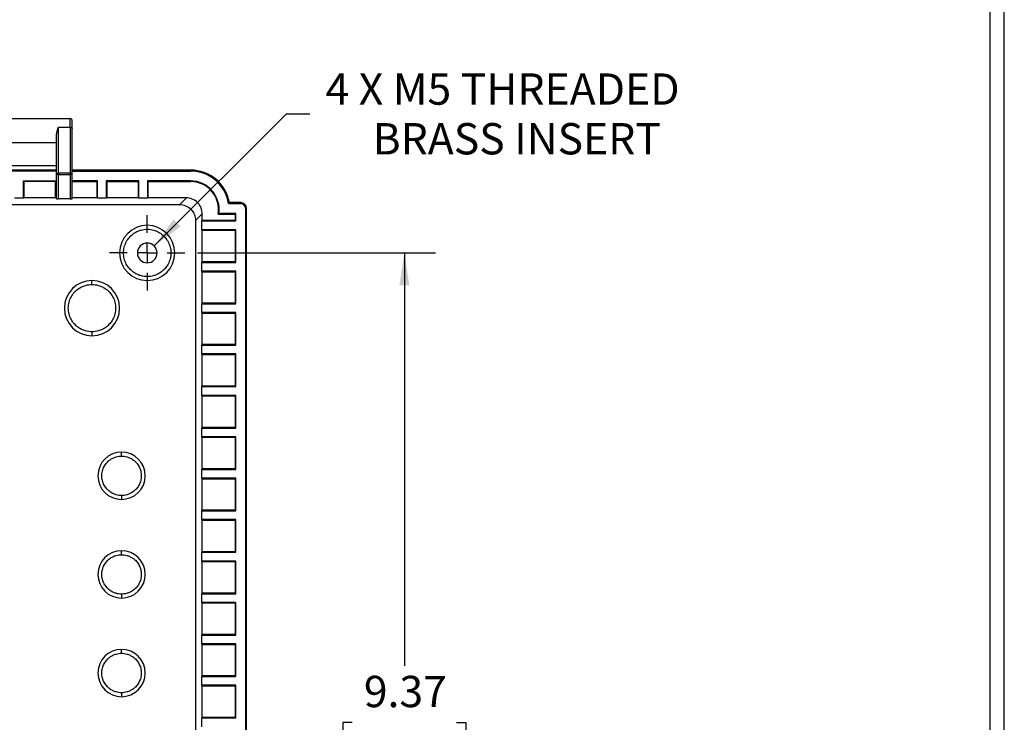
# Model space of a CAD drawing. Extents: x 0.3 to 29.7, y 0.3 to 21.7.
# Drawn here: x 25.8 to 29.7, y 8.6 to 11.4 of the extents above; entities that cross this region are included whole.
import ezdxf

# ---------------------------------------------------------------- set-up
doc = ezdxf.new("R2010")
doc.units = 0
doc.header["$MEASUREMENT"] = 0
doc.layers.get('0').update_dxf_attribs({"linetype": 'CONTINUOUS'})
doc.styles.add('SLDTEXTSTYLE0', font='TXT', dxfattribs={"width": 0.75})
doc.styles.add('SLDTEXTSTYLE2', font='TXT', dxfattribs={"width": 0.7})
doc.dimstyles.new('SLDDIMSTYLE0', dxfattribs={"dimtxt": 0.125, "dimasz": 0.13, "dimexe": 0, "dimexo": 0.0625, "dimgap": 0.03125, "dimtad": 0, "dimtih": 1, "dimtoh": 1, "dimlfac": 2.5, "dimrnd": 1e-09, "dimzin": 12, "dimtxsty": 'SLDTEXTSTYLE0', "dimsah": 1, "dimcen": 0.09, "dimazin": 3, "dimtfac": 1, "dimtofl": 0, "dimtmove": 0, "dimatfit": 3, "dimtolj": 1, "dimtzin": 12})
doc.dimstyles.new('SLDDIMSTYLE7', dxfattribs={"dimtxt": 0.125, "dimasz": 0.13, "dimexe": 0, "dimexo": 0.0625, "dimgap": 0.03125, "dimtad": 0, "dimtih": 1, "dimtoh": 1, "dimlfac": 2.5, "dimrnd": 1e-09, "dimzin": 12, "dimtxsty": 'SLDTEXTSTYLE0', "dimsah": 1, "dimcen": 0, "dimazin": 3, "dimtfac": 1, "dimtofl": 0, "dimtmove": 0, "dimatfit": 3, "dimtolj": 1, "dimtzin": 12})

# ---------------------------------------------------------------- blocks, each defined once
blk = doc.blocks.new('_D_26')
at = {"color": 7, "linetype": 'CONTINUOUS'}
for p, q in [((26.5148, 10.4959), (27.4664, 10.4959)), ((27.3414, 10.4959), (27.3414, 8.8467)), ((27.1335, 8.6209), (27.0955, 8.6209)), ((27.0955, 8.6209), (27.0955, 8.4225)), ((27.5492, 8.6209), (27.5873, 8.6209)), ((27.5873, 8.6209), (27.5873, 8.4225)), ((27.0955, 8.4225), (27.1335, 8.4225)), ((27.5873, 8.4225), (27.5492, 8.4225)), ((27.3414, 6.7479), (27.3414, 8.3971)), ((26.4991, 6.7479), (27.4664, 6.7479))]:
    blk.add_line(p, q, dxfattribs=at)
for points in [[(27.3414, 10.4959), (27.3214, 10.3659), (27.3614, 10.3659)], [(27.3414, 6.7479), (27.3614, 6.8779), (27.3214, 6.8779)]]:
    blk.add_solid(points, dxfattribs=at)
at = {"color": 7, "linetype": 'CONTINUOUS', "char_height": 0.125, "attachment_point": 1, "style": 'SLDTEXTSTYLE0'}
for s, insert in [('9.37', (27.1797, 8.8074)), ('238.0', (27.1335, 8.5836))]:
    blk.add_mtext(s, dxfattribs=dict(at, insert=insert))
blk = doc.blocks.new('_D_28')
at = {"color": 7, "linetype": 'CONTINUOUS'}
for p, q in [((26.3424, 10.5237), (26.8703, 11.0516)), ((26.8703, 11.0516), (26.964, 11.0516))]:
    blk.add_line(p, q, dxfattribs=at)
blk.add_solid([(26.3424, 10.5237), (26.4485, 10.6015), (26.4202, 10.6298)], dxfattribs=at)
at = {"color": 7, "linetype": 'CONTINUOUS', "char_height": 0.125, "attachment_point": 1}
for s, insert, style in [('4 X M5 THREADED', (27.0265, 11.2127), 'SLDTEXTSTYLE2'), ('BRASS INSERT', (27.2146, 11.0143), 'SLDTEXTSTYLE0')]:
    blk.add_mtext(s, dxfattribs=dict(at, insert=insert, style=style))
blk = doc.blocks.new('SW_CENTERMARKSYMBOL_41')
at = {"color": 0, "linetype": 'CONTINUOUS'}
for p, q in [((0, 0.08), (0, 0.1502)), ((0, 0), (0, 0.04)), ((-0.08, 0), (-0.1502, 0)), ((0, 0), (-0.04, 0)), ((0, 0), (0, -0.04)), ((0, 0), (0.04, 0)), ((0.08, 0), (0.1502, 0)), ((0, -0.08), (0, -0.1502))]:
    blk.add_line(p, q, dxfattribs=at)

msp = doc.modelspace()

# ---------------------------------------------------------------- linework, layer by layer
at = {"color": 7, "linetype": 'CONTINUOUS'}
for p, q in [((29.736906, 0.267073), (29.736906, 21.711296)), ((29.680677, 0.329073), (29.680677, 21.654709)), ((26.0075, 11.031318), (25.708287, 11.031318)), ((26.0075, 10.997565), (26.0075, 11.031318)), ((25.960256, 10.81389), (25.960256, 10.997565)), ((25.960256, 10.997565), (26.0075, 10.997565)), ((26.0075, 10.997565), (26.0075, 10.81389)), ((26.015374, 10.808828), (26.015374, 10.992504)), ((25.763405, 10.936829), (25.952382, 10.936829)), ((25.952382, 10.808828), (25.952382, 10.963576)), ((25.763405, 10.845342), (25.952382, 10.845342)), ((25.952382, 10.825768), (25.763405, 10.825768)), ((25.952382, 10.822744), (25.763405, 10.822744)), ((25.960256, 10.81389), (25.960256, 10.808828)), ((26.0075, 10.81389), (25.960256, 10.81389)), ((26.0075, 10.808828), (26.0075, 10.81389)), ((26.487815, 10.826593), (26.015374, 10.826593)), ((26.015374, 10.822744), (26.487815, 10.822744)), ((26.487815, 10.826593), (26.487815, 10.822744)), ((25.820261, 10.783199), (25.950644, 10.783199)), ((25.820261, 10.714441), (25.820261, 10.783199)), ((25.820261, 10.783199), (25.82246, 10.780999)), ((25.82246, 10.780999), (25.82246, 10.71554)), ((25.948445, 10.780999), (25.82246, 10.780999)), ((25.948445, 10.780999), (25.950644, 10.783199)), ((25.948445, 10.71554), (25.948445, 10.780999)), ((25.950644, 10.783199), (25.950644, 10.714441)), ((25.952382, 10.712516), (25.952382, 10.808828)), ((25.956734, 10.808828), (25.952382, 10.808828)), ((25.960256, 10.808828), (25.956734, 10.808828)), ((25.960256, 10.712379), (25.960256, 10.808828)), ((25.960256, 10.808828), (26.0075, 10.808828)), ((26.011021, 10.808828), (26.0075, 10.808828)), ((26.0075, 10.808828), (26.0075, 10.712379)), ((26.015374, 10.808828), (26.011021, 10.808828)), ((26.015374, 10.712516), (26.015374, 10.808828)), ((26.115999, 10.783199), (26.015374, 10.783199)), ((26.015374, 10.780999), (26.113799, 10.780999)), ((26.113799, 10.780999), (26.115999, 10.783199)), ((26.113799, 10.780999), (26.113799, 10.71554)), ((26.115999, 10.714441), (26.115999, 10.783199)), ((26.281353, 10.783199), (26.150969, 10.783199)), ((26.150969, 10.783199), (26.150969, 10.714441)), ((26.150969, 10.783199), (26.153169, 10.780999)), ((26.153169, 10.780999), (26.153169, 10.71554)), ((26.153169, 10.780999), (26.279153, 10.780999)), ((26.279153, 10.780999), (26.281353, 10.783199)), ((26.279153, 10.780999), (26.279153, 10.71554)), ((26.281353, 10.714441), (26.281353, 10.783199)), ((26.487815, 10.783199), (26.316324, 10.783199)), ((26.316324, 10.783199), (26.316324, 10.714441)), ((26.316324, 10.783199), (26.318523, 10.780999)), ((26.318523, 10.71554), (26.318523, 10.780999)), ((26.318523, 10.780999), (26.487815, 10.780999)), ((26.487815, 10.783199), (26.487815, 10.780999)), ((25.820261, 10.714441), (25.78529, 10.714441)), ((25.82246, 10.71554), (25.820261, 10.714441)), ((25.948445, 10.71554), (25.82246, 10.71554)), ((25.950644, 10.714441), (25.948445, 10.71554)), ((25.952382, 10.714441), (25.950644, 10.714441)), ((26.0075, 10.712379), (25.960256, 10.712379)), ((26.113799, 10.71554), (26.015374, 10.71554)), ((26.115999, 10.714441), (26.113799, 10.71554)), ((26.150969, 10.714441), (26.115999, 10.714441)), ((26.153169, 10.71554), (26.150969, 10.714441)), ((26.279153, 10.71554), (26.153169, 10.71554)), ((26.281353, 10.714441), (26.279153, 10.71554)), ((26.316324, 10.714441), (26.281353, 10.714441)), ((26.318523, 10.71554), (26.316324, 10.714441)), ((26.471259, 10.71554), (26.318523, 10.71554)), ((26.471259, 10.71554), (26.444596, 10.688876)), ((26.687815, 10.696672), (26.642865, 10.696672)), ((26.687815, 10.696672), (26.687815, 10.692822)), ((20.861742, 10.688876), (26.444596, 10.688876)), ((26.639605, 10.692822), (26.687815, 10.692822)), ((26.707587, 10.67305), (26.707587, 6.570688)), ((26.711437, 10.67305), (26.707587, 10.67305)), ((26.711437, 10.664389), (26.711437, 10.67305)), ((26.711437, 6.579349), (26.711437, 10.664389)), ((26.534242, 10.652558), (26.507578, 10.625894)), ((26.507578, 10.625894), (26.507578, 6.617844)), ((26.533142, 10.623606), (26.534242, 10.625806)), ((26.533142, 10.588636), (26.533142, 10.623606)), ((26.533142, 10.623606), (26.668042, 10.623606)), ((26.534242, 10.625806), (26.534242, 10.652558)), ((26.665842, 10.625806), (26.534242, 10.625806)), ((26.598238, 10.651078), (26.665842, 10.651078)), ((26.668042, 10.653277), (26.600796, 10.653277)), ((26.668042, 10.653277), (26.665842, 10.651078)), ((26.665842, 10.651078), (26.665842, 10.625806)), ((26.668042, 10.623606), (26.665842, 10.625806)), ((26.668042, 10.623606), (26.668042, 10.653277)), ((26.314586, 10.590373), (26.314586, 10.606121)), ((26.534242, 10.586436), (26.533142, 10.588636)), ((26.668042, 10.588636), (26.533142, 10.588636)), ((26.534242, 10.460452), (26.534242, 10.586436)), ((26.534242, 10.586436), (26.665842, 10.586436)), ((26.665842, 10.586436), (26.668042, 10.588636)), ((26.665842, 10.586436), (26.665842, 10.460452)), ((26.668042, 10.458252), (26.668042, 10.588636)), ((26.533142, 10.458252), (26.534242, 10.460452)), ((26.533142, 10.423281), (26.533142, 10.458252)), ((26.533142, 10.458252), (26.668042, 10.458252)), ((26.665842, 10.460452), (26.534242, 10.460452)), ((26.668042, 10.458252), (26.665842, 10.460452)), ((26.534242, 10.421081), (26.533142, 10.423281)), ((26.668042, 10.423281), (26.533142, 10.423281)), ((26.534242, 10.295097), (26.534242, 10.421081)), ((26.534242, 10.421081), (26.665842, 10.421081)), ((26.665842, 10.421081), (26.668042, 10.423281)), ((26.665842, 10.421081), (26.665842, 10.295097)), ((26.668042, 10.292897), (26.668042, 10.423281)), ((26.094114, 10.3699), (26.094114, 10.385648)), ((26.314586, 10.401396), (26.314586, 10.385648)), ((26.533142, 10.292897), (26.534242, 10.295097)), ((26.533142, 10.257927), (26.533142, 10.292897)), ((26.533142, 10.292897), (26.668042, 10.292897)), ((26.665842, 10.295097), (26.534242, 10.295097)), ((26.668042, 10.292897), (26.665842, 10.295097)), ((26.534242, 10.255727), (26.533142, 10.257927)), ((26.668042, 10.257927), (26.533142, 10.257927)), ((26.534242, 10.129743), (26.534242, 10.255727)), ((26.534242, 10.255727), (26.665842, 10.255727)), ((26.665842, 10.255727), (26.668042, 10.257927)), ((26.665842, 10.255727), (26.665842, 10.129743)), ((26.668042, 10.127543), (26.668042, 10.257927)), ((26.094114, 10.180924), (26.094114, 10.165176)), ((26.533142, 10.127543), (26.534242, 10.129743)), ((26.533142, 10.092573), (26.533142, 10.127543)), ((26.533142, 10.127543), (26.668042, 10.127543)), ((26.665842, 10.129743), (26.534242, 10.129743)), ((26.668042, 10.127543), (26.665842, 10.129743)), ((26.534242, 10.090373), (26.533142, 10.092573)), ((26.668042, 10.092573), (26.533142, 10.092573)), ((26.534242, 9.964389), (26.534242, 10.090373)), ((26.534242, 10.090373), (26.665842, 10.090373)), ((26.665842, 10.090373), (26.668042, 10.092573)), ((26.665842, 10.090373), (26.665842, 9.964389)), ((26.668042, 9.962189), (26.668042, 10.092573)), ((26.533142, 9.962189), (26.534242, 9.964389)), ((26.533142, 9.927218), (26.533142, 9.962189)), ((26.533142, 9.962189), (26.668042, 9.962189)), ((26.665842, 9.964389), (26.534242, 9.964389)), ((26.668042, 9.962189), (26.665842, 9.964389)), ((26.534242, 9.925018), (26.533142, 9.927218)), ((26.668042, 9.927218), (26.533142, 9.927218)), ((26.534242, 9.799034), (26.534242, 9.925018)), ((26.534242, 9.925018), (26.665842, 9.925018)), ((26.665842, 9.925018), (26.668042, 9.927218)), ((26.665842, 9.925018), (26.665842, 9.799034)), ((26.668042, 9.796834), (26.668042, 9.927218)), ((26.533142, 9.796834), (26.534242, 9.799034)), ((26.533142, 9.761864), (26.533142, 9.796834)), ((26.533142, 9.796834), (26.668042, 9.796834)), ((26.665842, 9.799034), (26.534242, 9.799034)), ((26.668042, 9.796834), (26.665842, 9.799034)), ((26.534242, 9.759664), (26.533142, 9.761864)), ((26.668042, 9.761864), (26.533142, 9.761864)), ((26.534242, 9.63368), (26.534242, 9.759664)), ((26.534242, 9.759664), (26.665842, 9.759664)), ((26.665842, 9.759664), (26.668042, 9.761864)), ((26.665842, 9.759664), (26.665842, 9.63368)), ((26.668042, 9.63148), (26.668042, 9.761864)), ((26.212224, 9.684861), (26.212224, 9.700609)), ((26.533142, 9.63148), (26.534242, 9.63368)), ((26.665842, 9.63368), (26.534242, 9.63368)), ((26.668042, 9.63148), (26.665842, 9.63368)), ((26.533142, 9.59651), (26.533142, 9.63148)), ((26.533142, 9.63148), (26.668042, 9.63148)), ((26.534242, 9.59431), (26.533142, 9.59651)), ((26.668042, 9.59651), (26.533142, 9.59651)), ((26.534242, 9.468326), (26.534242, 9.59431)), ((26.534242, 9.59431), (26.665842, 9.59431)), ((26.665842, 9.59431), (26.668042, 9.59651)), ((26.665842, 9.59431), (26.665842, 9.468326)), ((26.668042, 9.466126), (26.668042, 9.59651)), ((26.212224, 9.527381), (26.212224, 9.511633)), ((26.533142, 9.466126), (26.534242, 9.468326)), ((26.533142, 9.431155), (26.533142, 9.466126)), ((26.533142, 9.466126), (26.668042, 9.466126)), ((26.665842, 9.468326), (26.534242, 9.468326)), ((26.668042, 9.466126), (26.665842, 9.468326)), ((26.534242, 9.428955), (26.533142, 9.431155)), ((26.668042, 9.431155), (26.533142, 9.431155)), ((26.534242, 9.302971), (26.534242, 9.428955)), ((26.534242, 9.428955), (26.665842, 9.428955)), ((26.665842, 9.428955), (26.668042, 9.431155)), ((26.665842, 9.428955), (26.665842, 9.302971)), ((26.668042, 9.300771), (26.668042, 9.431155)), ((26.212224, 9.29116), (26.212224, 9.306908)), ((26.533142, 9.300771), (26.534242, 9.302971)), ((26.533142, 9.265801), (26.533142, 9.300771)), ((26.533142, 9.300771), (26.668042, 9.300771)), ((26.665842, 9.302971), (26.534242, 9.302971)), ((26.668042, 9.300771), (26.665842, 9.302971)), ((26.534242, 9.263601), (26.533142, 9.265801)), ((26.668042, 9.265801), (26.533142, 9.265801)), ((26.534242, 9.137617), (26.534242, 9.263601)), ((26.534242, 9.263601), (26.665842, 9.263601)), ((26.665842, 9.263601), (26.668042, 9.265801)), ((26.665842, 9.263601), (26.665842, 9.137617)), ((26.668042, 9.135417), (26.668042, 9.265801)), ((26.212224, 9.13368), (26.212224, 9.117932)), ((26.533142, 9.135417), (26.534242, 9.137617)), ((26.533142, 9.100447), (26.533142, 9.135417)), ((26.533142, 9.135417), (26.668042, 9.135417)), ((26.665842, 9.137617), (26.534242, 9.137617)), ((26.668042, 9.135417), (26.665842, 9.137617)), ((26.534242, 9.098247), (26.533142, 9.100447)), ((26.668042, 9.100447), (26.533142, 9.100447)), ((26.534242, 8.972263), (26.534242, 9.098247)), ((26.534242, 9.098247), (26.665842, 9.098247)), ((26.665842, 9.098247), (26.668042, 9.100447)), ((26.665842, 9.098247), (26.665842, 8.972263)), ((26.668042, 8.970063), (26.668042, 9.100447)), ((26.533142, 8.970063), (26.534242, 8.972263)), ((26.533142, 8.935092), (26.533142, 8.970063)), ((26.533142, 8.970063), (26.668042, 8.970063)), ((26.665842, 8.972263), (26.534242, 8.972263)), ((26.668042, 8.970063), (26.665842, 8.972263)), ((26.534242, 8.932892), (26.533142, 8.935092)), ((26.668042, 8.935092), (26.533142, 8.935092)), ((26.534242, 8.806908), (26.534242, 8.932892)), ((26.534242, 8.932892), (26.665842, 8.932892)), ((26.665842, 8.932892), (26.668042, 8.935092)), ((26.665842, 8.932892), (26.665842, 8.806908)), ((26.668042, 8.804708), (26.668042, 8.935092)), ((26.212224, 8.897459), (26.212224, 8.913207)), ((26.533142, 8.804708), (26.534242, 8.806908)), ((26.665842, 8.806908), (26.534242, 8.806908)), ((26.668042, 8.804708), (26.665842, 8.806908)), ((26.533142, 8.769738), (26.533142, 8.804708)), ((26.533142, 8.804708), (26.668042, 8.804708)), ((26.534242, 8.767538), (26.533142, 8.769738)), ((26.668042, 8.769738), (26.533142, 8.769738)), ((26.534242, 8.641554), (26.534242, 8.767538)), ((26.534242, 8.767538), (26.665842, 8.767538)), ((26.665842, 8.767538), (26.668042, 8.769738)), ((26.665842, 8.767538), (26.665842, 8.641554)), ((26.668042, 8.639354), (26.668042, 8.769738)), ((26.212224, 8.739979), (26.212224, 8.724231)), ((26.533142, 8.639354), (26.534242, 8.641554)), ((26.533142, 8.604384), (26.533142, 8.639354)), ((26.533142, 8.639354), (26.668042, 8.639354)), ((26.665842, 8.641554), (26.534242, 8.641554)), ((26.668042, 8.639354), (26.665842, 8.641554))]:
    msp.add_line(p, q, dxfattribs=at)
at = {"color": 7, "linetype": 'CONTINUOUS', "flags": 128}
msp.add_lwpolyline([(26.0075, 10.997565), (26.009036, 10.997468), (26.010513, 10.99718), (26.011874, 10.996712), (26.013067, 10.996083), (26.014047, 10.995316), (26.014774, 10.994441), (26.015222, 10.993491), (26.015374, 10.992504)], dxfattribs=at)
at = {"color": 7, "linetype": 'CONTINUOUS'}
for centre, radius, start, end in [((26.0075, 11.023444), 0.007874, 0, 90), ((25.957727, 10.808045), 0.005403, 100.590757, 171.658722), ((25.968833, 10.811275), 0.012276, 170.244709, 180.323866), ((25.960212, 10.802309), 0.011581, 89.782492, 107.474167), ((26.007544, 10.802309), 0.011581, 72.525833, 90.217508), ((25.998922, 10.811275), 0.012276, 359.676134, 9.755291), ((26.010028, 10.808045), 0.005403, 8.341278, 79.409243), ((26.487815, 10.669113), 0.15748, 10.078658, 90), ((26.487815, 10.669113), 0.153631, 8.877821, 90), ((25.973139, 10.811247), 0.016582, 180.142986, 188.387663), ((25.994616, 10.811247), 0.016582, 351.612337, 359.857014), ((26.487815, 10.669113), 0.114086, 352.021382, 90), ((26.487815, 10.669113), 0.111886, 350.723853, 90), ((26.687815, 10.67305), 0.023622, 0, 90), ((26.687815, 10.67305), 0.019773, 0, 90), ((26.314586, 10.495885), 0.110236, 90, 270), ((26.314586, 10.495885), 0.110236, 270, 90), ((26.314586, 10.495885), 0.03937, 90, 270), ((26.314586, 10.495885), 0.03937, 270, 90), ((26.094114, 10.275412), 0.110236, 90, 270), ((26.094114, 10.275412), 0.110236, 270, 90), ((26.212224, 9.606121), 0.094488, 90, 270), ((26.212224, 9.606121), 0.094488, 270, 90), ((26.212224, 9.21242), 0.094488, 90, 270), ((26.212224, 9.21242), 0.094488, 270, 90), ((26.212224, 8.818719), 0.094488, 90, 270), ((26.212224, 8.818719), 0.094488, 270, 90)]:
    msp.add_arc(centre, radius, start, end, dxfattribs=at)
for points, knots in [([(26.015374, 10.992504), (26.015374, 10.997757), (26.015374, 11.009062), (26.015374, 11.02084), (26.015374, 11.022525), (26.015374, 11.023409)], [0, 0, 0, 0, 0.29201233, 0.6284694, 1, 1, 1, 1]), ([(25.952382, 10.963576), (25.952392, 10.964307), (25.952413, 10.965809), (25.952574, 10.968098), (25.952827, 10.970485), (25.953268, 10.973546), (25.953992, 10.977346), (25.955015, 10.981594), (25.956221, 10.985852), (25.957428, 10.98966), (25.958803, 10.993647), (25.95972, 10.99612), (25.960256, 10.997565)], [0, 0, 0, 0, 0.0575914, 0.11842799, 0.18260005, 0.2501845, 0.36915145, 0.50065488, 0.61736606, 0.75007011, 0.85391353, 1, 1, 1, 1]), ([(25.952382, 10.712516), (25.952382, 10.7125), (25.952551, 10.712483), (25.953318, 10.712449), (25.953919, 10.712433), (25.955457, 10.712406), (25.956388, 10.712395), (25.958326, 10.712382), (25.959328, 10.712379), (25.960256, 10.712379)], [0, 0, 0, 0, 0.25, 0.25, 0.5, 0.5, 0.75, 0.75, 1, 1, 1, 1]), ([(26.0075, 10.712379), (26.008428, 10.712379), (26.009429, 10.712382), (26.011367, 10.712395), (26.012299, 10.712406), (26.013836, 10.712433), (26.014437, 10.712449), (26.015205, 10.712483), (26.015374, 10.7125), (26.015374, 10.712516)], [0, 0, 0, 0, 0.25, 0.25, 0.5, 0.5, 0.75, 0.75, 1, 1, 1, 1]), ([(26.534242, 10.652558), (26.534242, 10.659981), (26.532889, 10.66799), (26.526751, 10.683496), (26.521944, 10.690945), (26.509647, 10.703243), (26.502198, 10.708049), (26.486692, 10.714187), (26.478683, 10.71554), (26.471259, 10.71554)], [0, 0, 0, 0, 0.25, 0.25, 0.5, 0.5, 0.75, 0.75, 1, 1, 1, 1]), ([(26.444596, 10.688876), (26.452019, 10.688876), (26.460028, 10.687524), (26.475534, 10.681385), (26.482983, 10.676579), (26.495281, 10.664282), (26.500087, 10.656832), (26.506225, 10.641326), (26.507578, 10.633318), (26.507578, 10.625894)], [0, 0, 0, 0, 0.25, 0.25, 0.5, 0.5, 0.75, 0.75, 1, 1, 1, 1]), ([(26.314586, 10.401396), (26.306712, 10.401396), (26.297805, 10.402354), (26.283292, 10.406587), (26.278271, 10.40847), (26.268092, 10.413433), (26.262933, 10.416515), (26.252854, 10.424074), (26.247936, 10.428554), (26.238857, 10.438956), (26.234702, 10.444881), (26.227727, 10.457959), (26.224914, 10.465112), (26.221097, 10.48014), (26.220098, 10.488011), (26.220098, 10.503759), (26.221097, 10.511629), (26.224914, 10.526658), (26.227727, 10.533811), (26.234702, 10.546889), (26.238857, 10.552813), (26.247936, 10.563215), (26.252854, 10.567696), (26.262933, 10.575255), (26.268092, 10.578337), (26.278271, 10.583299), (26.283292, 10.585182), (26.297805, 10.589415), (26.306712, 10.590373), (26.314586, 10.590373)], [0, 0, 0, 0, 0.125, 0.125, 0.1875, 0.1875, 0.25, 0.25, 0.3125, 0.3125, 0.375, 0.375, 0.4375, 0.4375, 0.5, 0.5, 0.5625, 0.5625, 0.625, 0.625, 0.6875, 0.6875, 0.75, 0.75, 0.8125, 0.8125, 0.875, 0.875, 1, 1, 1, 1]), ([(26.314586, 10.590373), (26.32246, 10.590373), (26.331367, 10.589415), (26.345881, 10.585182), (26.350902, 10.583299), (26.361081, 10.578337), (26.36624, 10.575255), (26.376319, 10.567696), (26.381237, 10.563215), (26.390315, 10.552813), (26.394471, 10.546889), (26.401446, 10.533811), (26.404259, 10.526658), (26.408076, 10.511629), (26.409074, 10.503759), (26.409074, 10.488011), (26.408076, 10.48014), (26.404259, 10.465112), (26.401446, 10.457959), (26.394471, 10.444881), (26.390315, 10.438956), (26.381237, 10.428554), (26.376319, 10.424074), (26.36624, 10.416515), (26.361081, 10.413433), (26.350902, 10.40847), (26.345881, 10.406587), (26.331367, 10.402354), (26.32246, 10.401396), (26.314586, 10.401396)], [0, 0, 0, 0, 0.125, 0.125, 0.1875, 0.1875, 0.25, 0.25, 0.3125, 0.3125, 0.375, 0.375, 0.4375, 0.4375, 0.5, 0.5, 0.5625, 0.5625, 0.625, 0.625, 0.6875, 0.6875, 0.75, 0.75, 0.8125, 0.8125, 0.875, 0.875, 1, 1, 1, 1]), ([(26.094114, 10.180924), (26.08624, 10.180924), (26.077333, 10.181881), (26.062819, 10.186115), (26.057799, 10.187998), (26.047619, 10.19296), (26.04246, 10.196042), (26.032382, 10.203601), (26.027463, 10.208082), (26.018385, 10.218484), (26.014229, 10.224408), (26.007254, 10.237486), (26.004441, 10.244639), (26.000625, 10.259668), (25.999626, 10.267538), (25.999626, 10.283286), (26.000625, 10.291156), (26.004441, 10.306185), (26.007254, 10.313338), (26.014229, 10.326416), (26.018385, 10.33234), (26.027463, 10.342742), (26.032382, 10.347223), (26.04246, 10.354782), (26.047619, 10.357864), (26.057799, 10.362827), (26.062819, 10.36471), (26.077333, 10.368943), (26.08624, 10.3699), (26.094114, 10.3699)], [0, 0, 0, 0, 0.125, 0.125, 0.1875, 0.1875, 0.25, 0.25, 0.3125, 0.3125, 0.375, 0.375, 0.4375, 0.4375, 0.5, 0.5, 0.5625, 0.5625, 0.625, 0.625, 0.6875, 0.6875, 0.75, 0.75, 0.8125, 0.8125, 0.875, 0.875, 1, 1, 1, 1]), ([(26.094114, 10.3699), (26.101988, 10.3699), (26.110895, 10.368943), (26.125408, 10.36471), (26.130429, 10.362827), (26.140608, 10.357864), (26.145767, 10.354782), (26.155846, 10.347223), (26.160764, 10.342742), (26.169843, 10.33234), (26.173998, 10.326416), (26.180973, 10.313338), (26.183786, 10.306185), (26.187603, 10.291156), (26.188602, 10.283286), (26.188602, 10.267538), (26.187603, 10.259668), (26.183786, 10.244639), (26.180973, 10.237486), (26.173998, 10.224408), (26.169843, 10.218484), (26.160764, 10.208082), (26.155846, 10.203601), (26.145767, 10.196042), (26.140608, 10.19296), (26.130429, 10.187998), (26.125408, 10.186115), (26.110895, 10.181881), (26.101988, 10.180924), (26.094114, 10.180924)], [0, 0, 0, 0, 0.125, 0.125, 0.1875, 0.1875, 0.25, 0.25, 0.3125, 0.3125, 0.375, 0.375, 0.4375, 0.4375, 0.5, 0.5, 0.5625, 0.5625, 0.625, 0.625, 0.6875, 0.6875, 0.75, 0.75, 0.8125, 0.8125, 0.875, 0.875, 1, 1, 1, 1]), ([(26.212224, 9.527381), (26.205662, 9.527381), (26.19824, 9.528179), (26.186145, 9.531706), (26.181961, 9.533275), (26.173479, 9.537411), (26.169179, 9.539979), (26.160781, 9.546278), (26.156682, 9.550012), (26.149117, 9.558681), (26.145654, 9.563617), (26.139841, 9.574516), (26.137497, 9.580477), (26.134316, 9.593001), (26.133484, 9.599559), (26.133484, 9.612683), (26.134316, 9.619241), (26.137497, 9.631765), (26.139841, 9.637726), (26.145654, 9.648624), (26.149117, 9.653561), (26.156682, 9.662229), (26.160781, 9.665963), (26.169179, 9.672263), (26.173479, 9.674831), (26.181961, 9.678966), (26.186145, 9.680536), (26.19824, 9.684063), (26.205662, 9.684861), (26.212224, 9.684861)], [0, 0, 0, 0, 0.125, 0.125, 0.1875, 0.1875, 0.25, 0.25, 0.3125, 0.3125, 0.375, 0.375, 0.4375, 0.4375, 0.5, 0.5, 0.5625, 0.5625, 0.625, 0.625, 0.6875, 0.6875, 0.75, 0.75, 0.8125, 0.8125, 0.875, 0.875, 1, 1, 1, 1]), ([(26.212224, 9.684861), (26.218786, 9.684861), (26.226208, 9.684063), (26.238303, 9.680536), (26.242487, 9.678966), (26.25097, 9.674831), (26.255269, 9.672263), (26.263668, 9.665963), (26.267766, 9.662229), (26.275331, 9.653561), (26.278794, 9.648624), (26.284607, 9.637726), (26.286951, 9.631765), (26.290132, 9.619241), (26.290964, 9.612683), (26.290964, 9.599559), (26.290132, 9.593001), (26.286951, 9.580477), (26.284607, 9.574516), (26.278794, 9.563617), (26.275331, 9.558681), (26.267766, 9.550012), (26.263668, 9.546278), (26.255269, 9.539979), (26.25097, 9.537411), (26.242487, 9.533275), (26.238303, 9.531706), (26.226208, 9.528179), (26.218786, 9.527381), (26.212224, 9.527381)], [0, 0, 0, 0, 0.125, 0.125, 0.1875, 0.1875, 0.25, 0.25, 0.3125, 0.3125, 0.375, 0.375, 0.4375, 0.4375, 0.5, 0.5, 0.5625, 0.5625, 0.625, 0.625, 0.6875, 0.6875, 0.75, 0.75, 0.8125, 0.8125, 0.875, 0.875, 1, 1, 1, 1]), ([(26.212224, 9.13368), (26.205662, 9.13368), (26.19824, 9.134478), (26.186145, 9.138005), (26.181961, 9.139575), (26.173479, 9.14371), (26.169179, 9.146278), (26.160781, 9.152578), (26.156682, 9.156311), (26.149117, 9.16498), (26.145654, 9.169917), (26.139841, 9.180815), (26.137497, 9.186776), (26.134316, 9.1993), (26.133484, 9.205858), (26.133484, 9.218982), (26.134316, 9.22554), (26.137497, 9.238064), (26.139841, 9.244025), (26.145654, 9.254923), (26.149117, 9.25986), (26.156682, 9.268529), (26.160781, 9.272263), (26.169179, 9.278562), (26.173479, 9.28113), (26.181961, 9.285265), (26.186145, 9.286835), (26.19824, 9.290362), (26.205662, 9.29116), (26.212224, 9.29116)], [0, 0, 0, 0, 0.125, 0.125, 0.1875, 0.1875, 0.25, 0.25, 0.3125, 0.3125, 0.375, 0.375, 0.4375, 0.4375, 0.5, 0.5, 0.5625, 0.5625, 0.625, 0.625, 0.6875, 0.6875, 0.75, 0.75, 0.8125, 0.8125, 0.875, 0.875, 1, 1, 1, 1]), ([(26.212224, 9.29116), (26.218786, 9.29116), (26.226208, 9.290362), (26.238303, 9.286835), (26.242487, 9.285265), (26.25097, 9.28113), (26.255269, 9.278562), (26.263668, 9.272263), (26.267766, 9.268529), (26.275331, 9.25986), (26.278794, 9.254923), (26.284607, 9.244025), (26.286951, 9.238064), (26.290132, 9.22554), (26.290964, 9.218982), (26.290964, 9.205858), (26.290132, 9.1993), (26.286951, 9.186776), (26.284607, 9.180815), (26.278794, 9.169917), (26.275331, 9.16498), (26.267766, 9.156311), (26.263668, 9.152578), (26.255269, 9.146278), (26.25097, 9.14371), (26.242487, 9.139575), (26.238303, 9.138005), (26.226208, 9.134478), (26.218786, 9.13368), (26.212224, 9.13368)], [0, 0, 0, 0, 0.125, 0.125, 0.1875, 0.1875, 0.25, 0.25, 0.3125, 0.3125, 0.375, 0.375, 0.4375, 0.4375, 0.5, 0.5, 0.5625, 0.5625, 0.625, 0.625, 0.6875, 0.6875, 0.75, 0.75, 0.8125, 0.8125, 0.875, 0.875, 1, 1, 1, 1]), ([(26.212224, 8.739979), (26.205662, 8.739979), (26.19824, 8.740777), (26.186145, 8.744305), (26.181961, 8.745874), (26.173479, 8.750009), (26.169179, 8.752578), (26.160781, 8.758877), (26.156682, 8.762611), (26.149117, 8.771279), (26.145654, 8.776216), (26.139841, 8.787114), (26.137497, 8.793075), (26.134316, 8.805599), (26.133484, 8.812158), (26.133484, 8.825281), (26.134316, 8.83184), (26.137497, 8.844363), (26.139841, 8.850324), (26.145654, 8.861223), (26.149117, 8.866159), (26.156682, 8.874828), (26.160781, 8.878562), (26.169179, 8.884861), (26.173479, 8.887429), (26.181961, 8.891565), (26.186145, 8.893134), (26.19824, 8.896662), (26.205662, 8.897459), (26.212224, 8.897459)], [0, 0, 0, 0, 0.125, 0.125, 0.1875, 0.1875, 0.25, 0.25, 0.3125, 0.3125, 0.375, 0.375, 0.4375, 0.4375, 0.5, 0.5, 0.5625, 0.5625, 0.625, 0.625, 0.6875, 0.6875, 0.75, 0.75, 0.8125, 0.8125, 0.875, 0.875, 1, 1, 1, 1]), ([(26.212224, 8.897459), (26.218786, 8.897459), (26.226208, 8.896662), (26.238303, 8.893134), (26.242487, 8.891565), (26.25097, 8.887429), (26.255269, 8.884861), (26.263668, 8.878562), (26.267766, 8.874828), (26.275331, 8.866159), (26.278794, 8.861223), (26.284607, 8.850324), (26.286951, 8.844363), (26.290132, 8.83184), (26.290964, 8.825281), (26.290964, 8.812158), (26.290132, 8.805599), (26.286951, 8.793075), (26.284607, 8.787114), (26.278794, 8.776216), (26.275331, 8.771279), (26.267766, 8.762611), (26.263668, 8.758877), (26.255269, 8.752578), (26.25097, 8.750009), (26.242487, 8.745874), (26.238303, 8.744305), (26.226208, 8.740777), (26.218786, 8.739979), (26.212224, 8.739979)], [0, 0, 0, 0, 0.125, 0.125, 0.1875, 0.1875, 0.25, 0.25, 0.3125, 0.3125, 0.375, 0.375, 0.4375, 0.4375, 0.5, 0.5, 0.5625, 0.5625, 0.625, 0.625, 0.6875, 0.6875, 0.75, 0.75, 0.8125, 0.8125, 0.875, 0.875, 1, 1, 1, 1])]:
    msp.add_open_spline(points, degree=3, knots=knots, dxfattribs=at)
for points in [[(26.642865, 10.696672), (26.64179, 10.695389), (26.640703, 10.694106), (26.639605, 10.692822)], [(26.600796, 10.653277), (26.599953, 10.652544), (26.5991, 10.651811), (26.598238, 10.651078)]]:
    msp.add_open_spline(points, degree=3, dxfattribs=at)

# ---------------------------------------------------------------- block references
msp.add_blockref('SW_CENTERMARKSYMBOL_41', (26.314586, 10.495885), dxfattribs=at)

# ---------------------------------------------------------------- dimensions: what is measured, and where the dimension line sits
dim = msp.add_radius_dim(center=(26.314586, 10.495885), mpoint=(26.342425, 10.523723), text='4 X M5 THREADED\\PBRASS INSERT', dimstyle='SLDDIMSTYLE7', dxfattribs=at)
dim.commit()
dim.dimension.update_dxf_attribs({"geometry": '_D_28', "text_midpoint": (27.733553, 11.05157), "dimtype": 164})
dim = msp.add_linear_dim(base=(27.341358, 6.747853), p1=(26.464823, 10.495885), p2=(26.449074, 6.747853), angle=90, dimstyle='SLDDIMSTYLE0', dxfattribs=at)
dim.commit()
dim.dimension.update_dxf_attribs({"geometry": '_D_26', "text_midpoint": (27.341358, 8.621869), "dimtype": 160})

doc.saveas('drawing.dxf')
